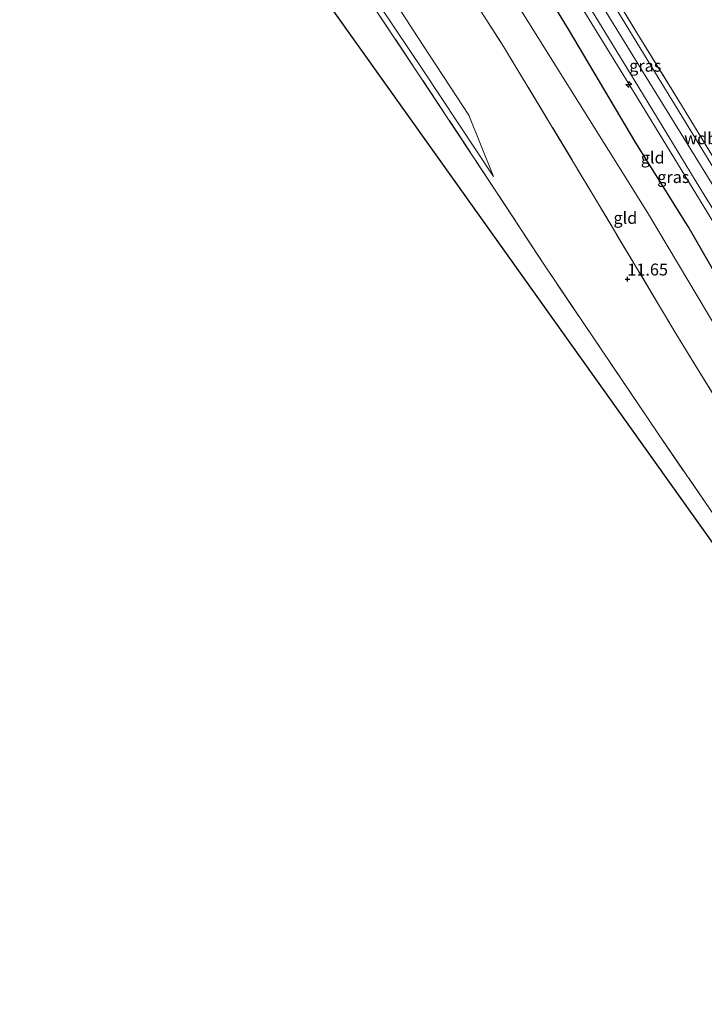
# Model space of a CAD drawing. Units: metres. Extents: x 189990 to 199073, y 429002 to 431253.
# Drawn here: x 191915 to 192059, y 430691 to 430898 of the extents above; entities that cross this region are included whole.
import ezdxf
from ezdxf.enums import TextEntityAlignment as Align

# ---------------------------------------------------------------- set-up
doc = ezdxf.new("R2010")
doc.units = ezdxf.units.M
doc.linetypes.add('IE-TERREINAFSCHEIDING', pattern=[10, 8, -2])
doc.layers.get('0').update_dxf_attribs({"lineweight": 25})
for name, color, linetype, lineweight in [('B-ME-AL-OVERIG-S-B1', 7, 'Continuous', 18), ('B-ME-GW-KRUINLIJN-L-B1', 93, 'Continuous', 18), ('B-ME-GW-TEENLIJN-L-B1', 93, 'Continuous', 18), ('B-ME-IE-GRASLAND-GV-B6', 93, 'Continuous', 18), ('B-ME-IE-GRONDWERKLIJN-GROND_INGERICHT-GV-B6', 253, 'Continuous', 18), ('B-ME-IE-TERREINAFSCHEIDING-RASTERHEKWERK-L-B1', 8, 'IE-TERREINAFSCHEIDING', 18), ('B-ME-VH-VERH_SOORT-BITUMEN-GV-B6', 8, 'IE-TERREINAFSCHEIDING-NATUURLIJK-HOUTWAL', 18)]:
    doc.layers.add(name, color=color, linetype=linetype, lineweight=lineweight)
for name, color, linetype in [('B-ME-GW-HOOGTEPUNT-S-B1', 10, 'Continuous'), ('B-ME-KG-KADASTRAAL-OPNAMEDTMGRENS-L-B1', 10, 'Continuous'), ('B-ME-OG-BREUK-L-B1', 10, 'Continuous')]:
    doc.layers.add(name, color=color, linetype=linetype)
doc.styles.add('NLCS-ISO', font='NLCS-ISO.TTF')
doc.linetypes.add('IE-TERREINAFSCHEIDING-NATUURLIJK-HOUTWAL', pattern='A,7,-1.5,[67,NLCS.SHX,S=0.75,R=45,X=0,Y=0],-1.5,7,-1.5,[70,NLCS.SHX,S=0.75,R=0,X=0,Y=0],-1.5', length=20)

# ---------------------------------------------------------------- blocks, each defined once
blk = doc.blocks.new('hecto')
for p, q in [((0, 0.625), (-0.625, 0)), ((0, -0.625), (0, 0.625)), ((-0.625, 0), (0.625, 0)), ((0.625, 0), (0, -0.625))]:
    blk.add_line(p, q)
blk = doc.blocks.new('hoogtepunt')
for p, q in [((-0.5, 0), (0.5, 0)), ((0, 0.5), (0, -0.5))]:
    blk.add_line(p, q)

msp = doc.modelspace()

# ---------------------------------------------------------------- linework, layer by layer
at = {"layer": 'B-ME-GW-KRUINLIJN-L-B1'}
for points in [[(191949.735, 431013.9, 17.056), (191963.702, 431005.22, 17.071), (191968.566, 431002.018, 17.067), (191973.637, 430998.366, 17.071), (191978.891, 430993.427, 17.058), (191983.309, 430988.528, 17.032), (191989.594, 430979.664, 17.076), (192009.812, 430947.17, 17.071), (192027.097, 430918.515, 17.093), (192046.924, 430886.194, 17.076), (192070.132, 430848.642, 17.063), (192088.198, 430818.141, 17.037), (192109.434, 430785.034, 16.976), (192120.539, 430769.963, 16.95), (192126.647, 430762.089, 16.935), (192134.971, 430757.082, 16.965), (192140.093, 430753.815, 17.003), (192141.773, 430753.137, 17.167), (192165.041, 430744.812, 17.085), (192179.959, 430741.121, 17.144)], [(192156.899, 430718.176, 15.839), (192144.781, 430733.4, 16.447), (192129.022, 430752.879, 16.876), (192115.349, 430770.942, 16.928), (192106.814, 430782.987, 16.924), (192097.762, 430796.587, 16.967), (192085.801, 430815.124, 16.98), (192073.985, 430834.413, 16.976), (192058.897, 430859.251, 16.989), (192043.693, 430884.076, 16.989), (192030.457, 430905.665, 16.993), (192015.501, 430929.865, 17.028), (192003.851, 430948.787, 16.993), (191995.286, 430963.325, 17.015), (191985.44, 430979.36, 17.037), (191981.366, 430985.365, 17.041), (191976.498, 430990.555, 17.032), (191972.615, 430994.448, 17.024), (191967.813, 430998.382, 17.015), (191960.674, 431003.327, 16.993), (191947.597, 431011.449, 16.917)], [(192014.84, 430865.294, 11.2), (192009.705, 430878.2, 11.391), (191998.894, 430894.681, 11.421), (191988.611, 430910.655, 11.439), (191971.87, 430937.12, 11.534), (191958.004, 430958.607, 11.413), (191950.866, 430967.462, 11.361), (191944.537, 430974.135, 11.343), (191940.073, 430977.925, 11.33), (191935.336, 430981.165, 11.313), (191926.009, 430986.698, 11.108)]]:
    msp.add_polyline3d(points, dxfattribs=at)
at = {"layer": 'B-ME-GW-TEENLIJN-L-B1'}
for points in [[(192142.426, 430718.083, 11.683), (192125.508, 430740.684, 12.362), (192096.92, 430778.966, 12.659), (192070.484, 430818.734, 12.759), (192047.248, 430857.773, 12.808), (192014.079, 430910.782, 12.838), (191977.15, 430968.245, 12.818), (191964.069, 430984.072, 12.739), (191957.545, 430989.636, 12.64), (191939.022, 431001.617, 12.651)], [(192014.84, 430865.294, 11.2), (192000.191, 430887.518, 11.053), (191985, 430910.229, 10.975), (191968.042, 430935.803, 10.94), (191951.189, 430961.327, 10.832), (191947.043, 430966.868, 10.827), (191943.549, 430970.077, 10.836), (191936.877, 430974.906, 10.78), (191923.043, 430983.297, 10.441)]]:
    msp.add_polyline3d(points, dxfattribs=at)
at = {"layer": 'B-ME-IE-GRASLAND-GV-B6'}
for points in [[(192142.279, 430761.049, 16.642), (192142.247, 430760.558, 16.706), (192140.886, 430760.917, 16.798), (192138.669, 430761.53, 16.876), (192136.46, 430762.263, 16.924), (192133.166, 430763.384, 16.915), (192131.385, 430764.138, 16.941), (192129.402, 430765.264, 16.963), (192127.182, 430766.558, 16.963), (192124.971, 430768.282, 16.954), (192123.473, 430769.898, 16.976), (192121.338, 430772.752, 16.967), (192117.25, 430778.13, 16.95), (192112.508, 430784.591, 16.963), (192108.586, 430790.142, 16.941), (192105.074, 430795.394, 16.976), (192100.911, 430801.948, 17.024), (192098.379, 430806.035, 16.985), (192094.918, 430811.592, 17.002), (192079.611, 430836.766, 16.972), (192062.492, 430864.866, 16.972), (192045.81, 430892.115, 17.045), (192027.121, 430922.779, 17.05)], [(192031.314, 430918.052, 17.085), (192045.018, 430895.544, 17.124), (192054.358, 430880.344, 17.071), (192068.714, 430856.774, 17.067), (192076.523, 430843.993, 17.032), (192088.935, 430823.574, 16.989), (192099.356, 430806.554, 16.989), (192106.469, 430795.476, 17.006), (192120.263, 430775.85, 17.011), (192123.71, 430771.328, 16.993), (192126.913, 430768.393, 16.937), (192130.854, 430765.59, 16.954), (192135.986, 430763.195, 17.045), (192136.072, 430763.157, 16.954), (192138.965, 430762.141, 16.833), (192142.279, 430761.049, 16.642)], [(192029.121, 430910.762, 17.089), (192037.697, 430896.672, 17.102), (192044.429, 430885.616, 17.063), (192050.307, 430875.951, 17.08), (192057.46, 430864.214, 17.071), (192066.229, 430850.011, 17.098), (192081.697, 430824.531, 16.985), (192093.345, 430805.497, 17.024), (192100.628, 430794.074, 17.024), (192105.155, 430787.133, 17.002), (192110.621, 430779.31, 16.946), (192121.169, 430765.34, 16.946), (192135.178, 430747.175, 16.894), (192149.236, 430729.532, 16.226), (192157.724, 430718.996, 15.896), (192156.899, 430718.176, 15.839)], [(192156.899, 430718.176, 15.839), (192144.781, 430733.4, 16.447), (192129.022, 430752.879, 16.876), (192115.349, 430770.942, 16.928), (192106.814, 430782.987, 16.924), (192097.762, 430796.587, 16.967), (192085.801, 430815.124, 16.98), (192073.985, 430834.413, 16.976), (192058.897, 430859.251, 16.989), (192043.693, 430884.076, 16.989), (192030.457, 430905.665, 16.993)]]:
    msp.add_polyline3d(points, dxfattribs=at)
at = {"layer": 'B-ME-IE-GRONDWERKLIJN-GROND_INGERICHT-GV-B6'}
for points in [[(191926.009, 430986.698, 11.108), (191935.336, 430981.165, 11.313), (191940.073, 430977.925, 11.33), (191944.537, 430974.135, 11.343), (191950.866, 430967.462, 11.361), (191958.004, 430958.607, 11.413), (191971.87, 430937.12, 11.534), (191988.611, 430910.655, 11.439), (191998.894, 430894.681, 11.421), (192009.705, 430878.2, 11.391), (192014.84, 430865.294, 11.2), (192000.191, 430887.518, 11.053), (191985, 430910.229, 10.975), (191968.042, 430935.803, 10.94), (191951.189, 430961.327, 10.832), (191947.043, 430966.868, 10.827), (191943.549, 430970.077, 10.836), (191936.877, 430974.906, 10.78), (191923.043, 430983.297, 10.441), (191926.009, 430986.698, 11.108)], [(191938.587, 430958.635, 10.534), (191944.936, 430966.947, 10.831), (191944.982, 430966.913, 10.832), (191946.995, 430965.04, 10.784), (191948.344, 430963.291, 10.745), (191949.355, 430961.82, 10.762), (191962.531, 430942.262, 10.944), (191980.311, 430915.119, 10.91), (191998.701, 430887.497, 11.018), (192015.527, 430862.052, 11.179), (192025.716, 430846.443, 11.291), (192049.505, 430811.2, 11.343), (192066.049, 430787.048, 11.369), (192062.912, 430785.431, 11.2), (191940.528, 430957.314, 10.476), (191938.587, 430958.635, 10.534)], [(191996.075, 430925.329, 11.976), (192016.982, 430892.66, 11.989), (192035.623, 430861.75, 12.02), (192053.199, 430832.303, 11.972), (192073.227, 430799.693, 11.981), (192088.704, 430776.476, 11.942), (192097.746, 430764.416, 11.846), (192119.203, 430737.817, 11.799), (192126.152, 430729.452, 11.625), (192125.132, 430725.865, 11.287)], [(192142.426, 430718.083, 11.683), (192142.11, 430718.228, 11.646), (192140.202, 430718.916, 11.379), (192136.737, 430720.467, 11.227), (192125.132, 430725.865, 11.287), (192126.152, 430729.452, 11.625), (192119.203, 430737.817, 11.799), (192097.746, 430764.416, 11.846), (192088.704, 430776.476, 11.942), (192073.227, 430799.693, 11.981), (192053.199, 430832.303, 11.972), (192035.623, 430861.75, 12.02), (192016.982, 430892.66, 11.989), (191996.075, 430925.329, 11.976)], [(192068.714, 430856.774, 17.067), (192054.358, 430880.344, 17.071), (192045.018, 430895.544, 17.124), (192031.314, 430918.052, 17.085)], [(192125.132, 430725.865, 11.287), (192107.799, 430733.313, 11.18), (192101.978, 430735.814, 11.144), (192076.355, 430772.739, 11.339), (192066.049, 430787.048, 11.369), (192049.505, 430811.2, 11.343), (192025.716, 430846.443, 11.291), (192015.527, 430862.052, 11.179), (191998.701, 430887.497, 11.018), (191980.311, 430915.119, 10.91)], [(191985, 430910.229, 10.975), (192000.191, 430887.518, 11.053), (192014.84, 430865.294, 11.2), (192009.705, 430878.2, 11.391), (191998.894, 430894.681, 11.421), (191988.611, 430910.655, 11.439)], [(192156.899, 430718.176, 15.839), (192152.743, 430714.041, 13.15), (192152.274, 430713.568, 12.833), (192149.274, 430714.951, 12.476), (192142.426, 430718.083, 11.683), (192125.508, 430740.684, 12.362), (192096.92, 430778.966, 12.659), (192070.484, 430818.734, 12.759), (192047.248, 430857.773, 12.808), (192014.079, 430910.782, 12.838)], [(192014.079, 430910.782, 12.838), (192047.248, 430857.773, 12.808), (192070.484, 430818.734, 12.759), (192096.92, 430778.966, 12.659), (192125.508, 430740.684, 12.362), (192142.426, 430718.083, 11.683)], [(192030.457, 430905.665, 16.993), (192043.693, 430884.076, 16.989), (192058.897, 430859.251, 16.989), (192073.985, 430834.413, 16.976), (192085.801, 430815.124, 16.98), (192097.762, 430796.587, 16.967), (192106.814, 430782.987, 16.924), (192115.349, 430770.942, 16.928), (192129.022, 430752.879, 16.876), (192144.781, 430733.4, 16.447), (192156.899, 430718.176, 15.839)]]:
    msp.add_polyline3d(points, dxfattribs=at)
at = {"layer": 'B-ME-IE-TERREINAFSCHEIDING-RASTERHEKWERK-L-B1'}
for points in [[(191935.401, 430997.465, 11.769), (191942.191, 430993.289, 11.911), (191951.847, 430986.507, 11.907), (191958.901, 430980.916, 11.963), (191962.124, 430977.573, 12.111), (191965.165, 430973.457, 12.172), (191976.399, 430956.087, 11.972), (191996.075, 430925.329, 11.976), (192016.982, 430892.66, 11.989), (192035.623, 430861.75, 12.02), (192053.199, 430832.303, 11.972), (192073.227, 430799.693, 11.981), (192088.704, 430776.476, 11.942), (192097.746, 430764.416, 11.846), (192119.203, 430737.817, 11.799), (192126.152, 430729.452, 11.625), (192125.132, 430725.865, 11.287)], [(192066.049, 430787.048, 11.369), (192049.505, 430811.2, 11.343), (192025.716, 430846.443, 11.291), (192015.527, 430862.052, 11.179), (191998.701, 430887.497, 11.018), (191980.311, 430915.119, 10.91), (191962.531, 430942.262, 10.944), (191949.355, 430961.82, 10.762), (191948.344, 430963.291, 10.745), (191946.995, 430965.04, 10.784), (191944.982, 430966.913, 10.832), (191944.936, 430966.947, 10.831)], [(192142.279, 430761.049, 16.642), (192138.965, 430762.141, 16.833), (192136.072, 430763.157, 16.954), (192135.986, 430763.195, 17.045), (192130.854, 430765.59, 16.954), (192126.913, 430768.393, 16.937), (192123.71, 430771.328, 16.993), (192120.263, 430775.85, 17.011), (192106.469, 430795.476, 17.006), (192099.356, 430806.554, 16.989), (192088.935, 430823.574, 16.989), (192076.523, 430843.993, 17.032), (192068.714, 430856.774, 17.067), (192054.358, 430880.344, 17.071), (192045.018, 430895.544, 17.124), (192031.314, 430918.052, 17.085)]]:
    msp.add_polyline3d(points, dxfattribs=at)
at = {"layer": 'B-ME-KG-KADASTRAAL-OPNAMEDTMGRENS-L-B1'}
msp.add_polyline3d([(191915.337, 430974.462, 10.205), (191938.587, 430958.635, 10.534), (191940.528, 430957.314, 10.476), (192062.912, 430785.431, 11.2), (192129.916, 430691.326, 11.109)], dxfattribs=at)
at = {"layer": 'B-ME-OG-BREUK-L-B1'}
msp.add_polyline3d([(192143.193, 430725.457, 13.393), (192129.465, 430742.214, 13.533), (192116.308, 430758.158, 13.657), (192103.85, 430775.443, 13.975), (192090.793, 430795.223, 14.055), (192080.088, 430811.309, 14.109), (192067.527, 430834.378, 14.199), (192055.738, 430854.843, 14.288), (192044.787, 430872.421, 14.432), (192030.617, 430896.327, 14.467), (192019.17, 430915.112, 14.477), (192007.868, 430933.38, 14.437), (191989.601, 430963.326, 14.706), (191977.275, 430981.822, 14.577), (191968.978, 430990.694, 14.577), (191961.725, 430996.193, 14.398), (191947.391, 431004.992, 14.313), (191943.808, 431007.105, 14.223)], dxfattribs=at)
at = {"layer": 'B-ME-VH-VERH_SOORT-BITUMEN-GV-B6'}
for points in [[(192027.121, 430922.779, 17.05), (192045.81, 430892.115, 17.045), (192062.492, 430864.866, 16.972), (192079.611, 430836.766, 16.972), (192094.918, 430811.592, 17.002), (192098.379, 430806.035, 16.985), (192100.911, 430801.948, 17.024), (192105.074, 430795.394, 16.976), (192108.586, 430790.142, 16.941), (192112.508, 430784.591, 16.963), (192117.25, 430778.13, 16.95), (192121.338, 430772.752, 16.967), (192123.473, 430769.898, 16.976), (192124.971, 430768.282, 16.954), (192127.182, 430766.558, 16.963), (192129.402, 430765.264, 16.963), (192131.385, 430764.138, 16.941), (192133.166, 430763.384, 16.915), (192136.46, 430762.263, 16.924), (192138.669, 430761.53, 16.876), (192140.886, 430760.917, 16.798), (192142.247, 430760.558, 16.706), (192141.946, 430757.441, 16.723)], [(192066.229, 430850.011, 17.098), (192057.46, 430864.214, 17.071), (192050.307, 430875.951, 17.08), (192044.429, 430885.616, 17.063), (192037.697, 430896.672, 17.102), (192029.121, 430910.762, 17.089)]]:
    msp.add_polyline3d(points, dxfattribs=at)

# ---------------------------------------------------------------- block references
at = {"layer": 'B-ME-AL-OVERIG-S-B1', "rotation": 90}
msp.add_blockref('hecto', (192043.278, 430884.671, 16.915), dxfattribs=at)
at = {"layer": 'B-ME-GW-HOOGTEPUNT-S-B1', "rotation": 90}
msp.add_blockref('hoogtepunt', (192043.004, 430843.734, 11.65), dxfattribs=at)
msp.add_blockref('hoogtepunt', (192043.004, 430843.734, 11.65), dxfattribs=at)

# ---------------------------------------------------------------- texts
at = {"layer": 'B-ME-GW-HOOGTEPUNT-S-B1', "ltscale": 0.2, "style": 'NLCS-ISO'}
msp.add_text('11.65', height=2.5, dxfattribs=at).set_placement((192043.004, 430843.734, 11.65), align=Align.BOTTOM_LEFT)
msp.add_text('11.65', height=2.5, dxfattribs=at).set_placement((192043.004, 430843.734, 11.65), align=Align.BOTTOM_LEFT)
at = {"layer": 'B-ME-GW-KRUINLIJN-L-B1', "ltscale": 0.2, "style": 'NLCS-ISO'}
msp.add_text('wdb', height=2.5, dxfattribs=at).set_placement((192058.4027, 430873.3419), align=Align.MIDDLE_CENTER)
at = {"layer": 'B-ME-IE-GRASLAND-GV-B6', "ltscale": 0.2, "style": 'NLCS-ISO'}
for p in [(192046.761, 430888.603), (192052.6605, 430865.206)]:
    msp.add_text('gras', height=2.5, dxfattribs=at).set_placement(p, align=Align.MIDDLE_CENTER)
at = {"layer": 'B-ME-IE-GRONDWERKLIJN-GROND_INGERICHT-GV-B6', "ltscale": 0.2, "style": 'NLCS-ISO'}
for p in [(192048.3208, 430869.2999), (192042.5805, 430856.6239)]:
    msp.add_text('gld', height=2.5, dxfattribs=at).set_placement(p, align=Align.MIDDLE_CENTER)

doc.saveas('drawing.dxf')
